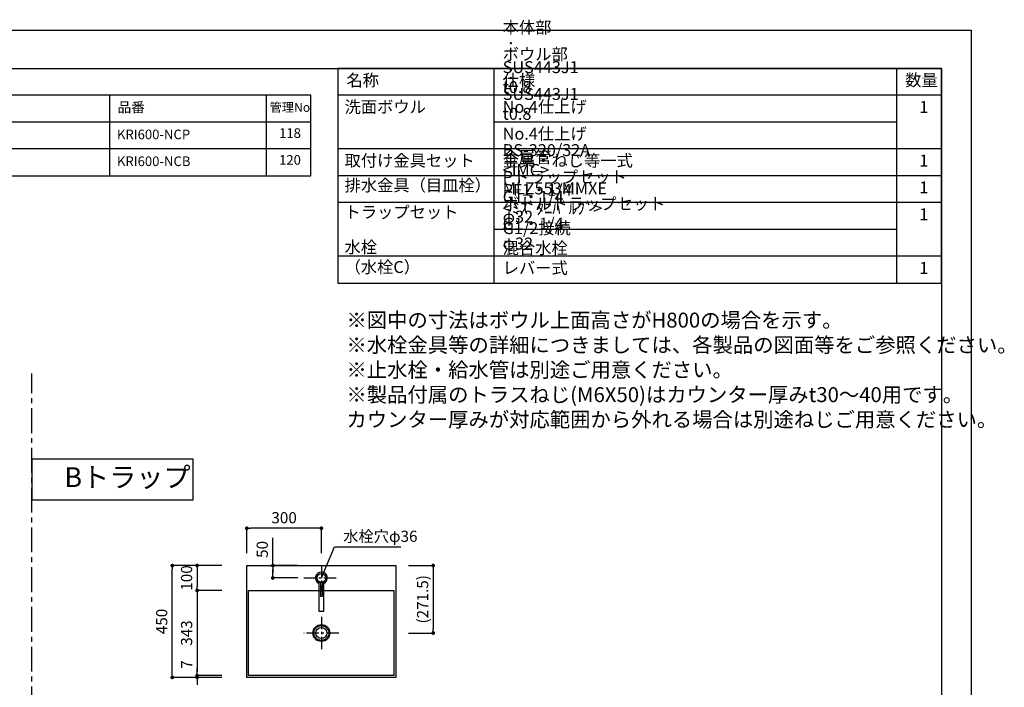
# Model space of a CAD drawing. Extents: x -124184 to 7275, y 35614 to 138278.
# Drawn here: x -120454 to -116491, y 135592 to 138278 of the extents above; entities that cross this region are included whole.
import ezdxf

# ---------------------------------------------------------------- set-up
doc = ezdxf.new("R2010")
doc.units = 0
doc.header["$LTSCALE"] = 80
doc.header["$MEASUREMENT"] = 0
doc.header["$PDSIZE"] = -5
doc.linetypes.add('CENTER', pattern=[2, 1.25, -0.25, 0.25, -0.25])
doc.layers.get('0').update_dxf_attribs({"linetype": 'CONTINUOUS'})
doc.layers.get('DEFPOINTS').update_dxf_attribs({"linetype": 'CONTINUOUS'})
for name, color, linetype in [('1', 7, 'CONTINUOUS'), ('2HOJOSEN', 21, 'CONTINUOUS'), ('仕様_品番', 7, 'CONTINUOUS'), ('図枠', 7, 'CONTINUOUS')]:
    doc.layers.add(name, color=color, linetype=linetype)
doc.styles.add('MEIRYO_UI', font='meiryo.ttc', dxfattribs={"bigfont": 'Meiryo UI'})
doc.styles.get("Standard").update_dxf_attribs({"font": 'txt.shx', "bigfont": 'extfont.shx'})
doc.styles.add('TATENAGA', font='txt.shx', dxfattribs={"width": 0.8, "bigfont": 'extfont'})
doc.dimstyles.new('DIMSHORT', dxfattribs={"dimtxt": 50, "dimasz": 15, "dimexe": 0, "dimexo": 0, "dimgap": 20, "dimtad": 1, "dimtxsty": 'TATENAGA', "dimblk1": 'DOT', "dimblk2": 'DOT', "dimsah": 1, "dimcen": 0.09, "dimazin": 3, "dimtfac": 1, "dimtofl": 0, "dimtmove": 0, "dimatfit": 3, "dimtolj": 1, "dimtzin": 0})
doc.dimstyles.get("Standard").update_dxf_attribs({"dimscale": 0, "dimtxt": 50, "dimasz": 15, "dimexe": 0, "dimexo": 0, "dimgap": 20, "dimtad": 1, "dimtxsty": 'STANDARD', "dimblk1": 'DOT', "dimblk2": 'DOT', "dimsah": 1, "dimcen": 0.09, "dimazin": 3, "dimtfac": 1, "dimtmove": 0, "dimatfit": 3, "dimtolj": 1, "dimtzin": 0})

# ---------------------------------------------------------------- blocks, each defined once
blk = doc.blocks.new('DOT')
at = {"layer": '1', "color": 0, "linetype": 'BYBLOCK'}
blk.add_line((-0.5, 0), (-1, 0), dxfattribs=at)
at = {"layer": '1', "color": 0, "linetype": 'BYBLOCK', "const_width": 0.5}
blk.add_lwpolyline([(-0.25, 0, 1), (0.25, 0, 1)], format="xyb", close=True, dxfattribs=at)
blk = doc.blocks.new('*D23020')
at = {"layer": '1', "color": 0, "linetype": 'CONTINUOUS'}
for p, q in [((-119639.4, 136081.6), (-119839.4, 136081.6)), ((-119839.4, 135646.6), (-119839.4, 136066.6)), ((-119639.4, 135631.6), (-119839.4, 135631.6))]:
    blk.add_line(p, q, dxfattribs=at)
at = {"layer": 'DEFPOINTS', "color": 0}
for p in [(-119839.4, 136081.6), (-119639.4, 136081.6), (-119639.4, 135631.6)]:
    blk.add_point(p, dxfattribs=at)
at = {"layer": '1', "color": 0, "xscale": 15, "yscale": 15, "zscale": 15}
for p, rotation in [((-119839.4, 136081.6), 90), ((-119839.4, 135631.6), 270)]:
    blk.add_blockref('DOT', p, dxfattribs=dict(at, rotation=rotation))
at = {"layer": '1', "color": 0, "linetype": 'CONTINUOUS', "insert": (-119881.9, 135856.6), "char_height": 45, "attachment_point": 5, "rotation": 90, "style": 'TATENAGA'}
blk.add_mtext('\\A1;450', dxfattribs=at)
blk = doc.blocks.new('_DOT')
at = {"color": 0, "linetype": 'BYBLOCK'}
blk.add_line((-0.5, 0), (-1, 0), dxfattribs=at)
at = {"color": 0, "linetype": 'BYBLOCK', "const_width": 0.5}
blk.add_lwpolyline([(-0.25, 0, 1), (0.25, 0, 1)], format="xyb", close=True, dxfattribs=at)
blk = doc.blocks.new('*D23021')
at = {"layer": '1', "color": 0, "linetype": 'CONTINUOUS'}
for p, q in [((-119739.4, 135653.6), (-119739.4, 135668.6)), ((-119639.4, 135638.6), (-119739.4, 135638.6)), ((-119739.4, 135631.6), (-119739.4, 135638.6)), ((-119639.4, 135631.6), (-119739.4, 135631.6)), ((-119739.4, 135616.6), (-119739.4, 135601.6))]:
    blk.add_line(p, q, dxfattribs=at)
at = {"layer": 'DEFPOINTS', "color": 0}
for p in [(-119739.4, 135638.6), (-119639.4, 135638.6), (-119639.4, 135631.6)]:
    blk.add_point(p, dxfattribs=at)
at = {"layer": '1', "color": 0, "xscale": 15, "yscale": 15, "zscale": 15}
for p, rotation in [((-119739.4, 135638.6), 270), ((-119739.4, 135631.6), 90)]:
    blk.add_blockref('DOT', p, dxfattribs=dict(at, rotation=rotation))
at = {"layer": '1', "color": 0, "linetype": 'CONTINUOUS', "insert": (-119781.9, 135683.5), "char_height": 45, "attachment_point": 5, "rotation": 90, "style": 'TATENAGA'}
blk.add_mtext('\\A1;7', dxfattribs=at)
blk = doc.blocks.new('*D23022')
at = {"layer": '1', "color": 0, "linetype": 'CONTINUOUS'}
for p, q in [((-119639.4, 136081.6), (-119739.4, 136081.6)), ((-119739.4, 136066.6), (-119739.4, 135996.6)), ((-119639.4, 135981.6), (-119739.4, 135981.6))]:
    blk.add_line(p, q, dxfattribs=at)
at = {"layer": 'DEFPOINTS', "color": 0}
for p in [(-119639.4, 136081.6), (-119739.4, 135981.6), (-119639.4, 135981.6)]:
    blk.add_point(p, dxfattribs=at)
at = {"layer": '1', "color": 0, "xscale": 15, "yscale": 15, "zscale": 15}
for p, rotation in [((-119739.4, 136081.6), 90), ((-119739.4, 135981.6), 270)]:
    blk.add_blockref('DOT', p, dxfattribs=dict(at, rotation=rotation))
at = {"layer": '1', "color": 0, "linetype": 'CONTINUOUS', "insert": (-119781.9, 136031.6), "char_height": 45, "attachment_point": 5, "rotation": 90, "style": 'TATENAGA'}
blk.add_mtext('\\A1;100', dxfattribs=at)
blk = doc.blocks.new('*D23023')
at = {"layer": '1', "color": 0, "linetype": 'CONTINUOUS'}
for p, q in [((-119639.4, 135981.6), (-119739.4, 135981.6)), ((-119739.4, 135966.6), (-119739.4, 135653.6)), ((-119639.4, 135638.6), (-119739.4, 135638.6))]:
    blk.add_line(p, q, dxfattribs=at)
at = {"layer": 'DEFPOINTS', "color": 0}
for p in [(-119639.4, 135981.6), (-119739.4, 135638.6), (-119639.4, 135638.6)]:
    blk.add_point(p, dxfattribs=at)
at = {"layer": '1', "color": 0, "xscale": 15, "yscale": 15, "zscale": 15}
for p, rotation in [((-119739.4, 135981.6), 90), ((-119739.4, 135638.6), 270)]:
    blk.add_blockref('DOT', p, dxfattribs=dict(at, rotation=rotation))
at = {"layer": '1', "color": 0, "linetype": 'CONTINUOUS', "insert": (-119781.9, 135810.1), "char_height": 45, "attachment_point": 5, "rotation": 90, "style": 'TATENAGA'}
blk.add_mtext('\\A1;343', dxfattribs=at)
blk = doc.blocks.new('*D23024')
at = {"layer": '1', "color": 0, "linetype": 'CONTINUOUS'}
for p, q in [((-118889.4, 136081.6), (-118789.4, 136081.6)), ((-118789.4, 136066.6), (-118789.4, 135825.1)), ((-118889.4, 135810.1), (-118789.4, 135810.1))]:
    blk.add_line(p, q, dxfattribs=at)
at = {"layer": 'DEFPOINTS', "color": 0}
for p in [(-118889.4, 136081.6), (-118889.4, 135810.1), (-118789.4, 135810.1)]:
    blk.add_point(p, dxfattribs=at)
at = {"layer": '1', "color": 0, "xscale": 15, "yscale": 15, "zscale": 15}
for p, rotation in [((-118789.4, 136081.6), 90), ((-118789.4, 135810.1), 270)]:
    blk.add_blockref('DOT', p, dxfattribs=dict(at, rotation=rotation))
at = {"layer": '1', "color": 0, "linetype": 'CONTINUOUS', "insert": (-118831.9, 135945.8), "char_height": 45, "attachment_point": 5, "rotation": 90, "style": 'TATENAGA'}
blk.add_mtext('\\A1;(271.5)', dxfattribs=at)
blk = doc.blocks.new('*D23025')
at = {"layer": '1', "color": 0, "linetype": 'CONTINUOUS'}
for p, q in [((-119539.4, 136131.6), (-119539.4, 136231.6)), ((-119254.4, 136231.6), (-119524.4, 136231.6)), ((-119239.4, 136131.6), (-119239.4, 136231.6))]:
    blk.add_line(p, q, dxfattribs=at)
at = {"layer": 'DEFPOINTS', "color": 0}
for p in [(-119539.4, 136231.6), (-119539.4, 136131.6), (-119239.4, 136131.6)]:
    blk.add_point(p, dxfattribs=at)
at = {"layer": '1', "color": 0, "xscale": 15, "yscale": 15, "zscale": 15, "rotation": 180}
blk.add_blockref('DOT', (-119539.4, 136231.6), dxfattribs=at)
at = {"layer": '1', "color": 0, "xscale": 15, "yscale": 15, "zscale": 15}
blk.add_blockref('DOT', (-119239.4, 136231.6), dxfattribs=at)
at = {"layer": '1', "color": 0, "linetype": 'CONTINUOUS', "insert": (-119389.4, 136274.1), "char_height": 45, "attachment_point": 5, "style": 'TATENAGA'}
blk.add_mtext('\\A1;300', dxfattribs=at)
blk = doc.blocks.new('*D23027')
at = {"layer": '1', "color": 0, "linetype": 'CONTINUOUS'}
for p, q in [((-119434.8, 136081.6), (-119434.8, 136193.5)), ((-119334.8, 136081.6), (-119434.8, 136081.6)), ((-119434.8, 136046.6), (-119434.8, 136066.6)), ((-119434.8, 136066.6), (-119434.8, 136051.6)), ((-119334.8, 136031.6), (-119434.8, 136031.6))]:
    blk.add_line(p, q, dxfattribs=at)
at = {"layer": 'DEFPOINTS', "color": 0}
for p in [(-119434.8, 136081.6), (-119334.8, 136081.6), (-119334.8, 136031.6)]:
    blk.add_point(p, dxfattribs=at)
at = {"layer": '1', "color": 0, "xscale": 15, "yscale": 15, "zscale": 15}
for p, rotation in [((-119434.8, 136081.6), 90), ((-119434.8, 136031.6), 270)]:
    blk.add_blockref('DOT', p, dxfattribs=dict(at, rotation=rotation))
at = {"layer": '1', "color": 0, "linetype": 'CONTINUOUS', "insert": (-119477.3, 136146.5), "char_height": 45, "attachment_point": 5, "rotation": 90, "style": 'TATENAGA'}
blk.add_mtext('\\A1;50', dxfattribs=at)
blk = doc.blocks.new('A$C7505')
at = {"layer": '1', "color": 0, "linetype": 'CONTINUOUS'}
for points in [[(118.9, 34.5), (0, 34.5), (0, 13.5), (118.9, 13.5)], [(115.9, 28), (60.1, 28), (60.1, 20), (115.9, 20)]]:
    blk.add_lwpolyline(points, dxfattribs=at)
blk.add_circle((132.9, 24), 17.5, dxfattribs=at)
blk.add_arc((132.9, 24), 24, 205.9445, 154.0555, dxfattribs=at)

msp = doc.modelspace()

# ---------------------------------------------------------------- linework, layer by layer
at = {"color": 6}
for p, q in [((-119539.368, 135631.596), (-119539.368, 136081.596)), ((-119539.368, 136081.596), (-118939.368, 136081.596)), ((-118939.368, 136081.596), (-118939.368, 135631.596)), ((-119532.368, 135981.596), (-118946.368, 135981.596)), ((-119532.368, 135638.596), (-119532.368, 135981.596)), ((-118946.368, 135638.596), (-118946.368, 135981.596)), ((-118939.368, 135631.596), (-119539.368, 135631.596)), ((-118946.368, 135638.596), (-119532.368, 135638.596))]:
    msp.add_line(p, q, dxfattribs=at)
at = {"color": 6, "linetype": 'CENTER', "ltscale": 0.5}
for p, q in [((-119239.368, 136081.596), (-119239.37, 135981.596)), ((-119309.761, 136031.596), (-119168.975, 136031.596)), ((-119239.368, 135875.184), (-119239.368, 135745.009)), ((-119168.975, 135810.096), (-119309.761, 135810.096))]:
    msp.add_line(p, q, dxfattribs=at)
at = {"color": 6}
msp.add_circle((-119239.368, 136031.596), 18, dxfattribs=at)
at = {"layer": '1'}
for p, q in [((-118543.475, 137218.229), (-118543.475, 138082.229)), ((-116923.479, 137218.229), (-116923.479, 138082.229)), ((-116743.483, 137974.229), (-119173.472, 137974.229)), ((-116923.479, 137866.229), (-118543.475, 137866.229)), ((-116743.483, 137758.229), (-119173.472, 137758.229)), ((-116743.483, 137650.229), (-119173.472, 137650.229)), ((-116743.483, 137542.229), (-119173.472, 137542.229)), ((-116923.479, 137434.229), (-118543.475, 137434.229)), ((-116743.483, 137326.229), (-119173.472, 137326.229))]:
    msp.add_line(p, q, dxfattribs=at)
at = {"layer": '1', "linetype": 'CENTER'}
msp.add_line((-120404.092, 133574.914), (-120404.092, 136855.167), dxfattribs=at)
at = {"layer": '1'}
msp.add_lwpolyline([(-119173.472, 138082.229), (-119173.472, 137218.229), (-116743.483, 137218.229), (-116743.483, 138082.229)], close=True, dxfattribs=at)
at = {"layer": '1', "color": 0, "linetype": 'CONTINUOUS'}
msp.add_lwpolyline([(-120404.092, 136509.251), (-120404.092, 136346.629), (-119755.672, 136346.629), (-119755.672, 136509.251)], close=True, dxfattribs=at)
at = {"layer": '1', "color": 6, "linetype": 'CONTINUOUS'}
for radius in [34, 30, 22.5]:
    msp.add_circle((-119239.368, 135810.096), radius, dxfattribs=at)
at = {"layer": '2HOJOSEN'}
msp.add_lwpolyline([(-124184.092, 132889.707), (-124184.092, 138235.707), (-116624.092, 138235.707), (-116624.092, 132889.707)], close=True, dxfattribs=at)
at = {"layer": '仕様_品番', "color": 1}
for p, q in [((-119281.472, 137974.229), (-122206.472, 137974.229)), ((-120091.472, 137974.229), (-120091.472, 137650.229)), ((-119461.472, 137974.229), (-119461.472, 137650.229)), ((-119281.472, 137866.229), (-122206.472, 137866.229)), ((-119281.472, 137758.229), (-121216.472, 137758.229))]:
    msp.add_line(p, q, dxfattribs=at)
msp.add_lwpolyline([(-122206.472, 137974.229), (-122206.472, 137650.229), (-119281.472, 137650.229), (-119281.472, 137974.229)], close=True, dxfattribs=at)
at = {"layer": '図枠'}
msp.add_line((-116743.483, 138082.229), (-116743.483, 133043.186), dxfattribs=at)
at = {"layer": '図枠', "color": 7, "linetype": 'CONTINUOUS', "flags": 128}
msp.add_lwpolyline([(-116743.483, 133043.186), (-123827.354, 133043.186, -0.41421356), (-123882.126, 133097.958), (-123882.126, 133225.76), (-124009.928, 133225.76, -0.41421356), (-124064.7, 133280.532), (-124064.7, 138082.229), (-116743.483, 138082.229)], format="xyb", close=True, dxfattribs=at)

# ---------------------------------------------------------------- block references
at = {"layer": '1', "color": 0, "linetype": 'CONTINUOUS', "rotation": 90}
msp.add_blockref('A$C7505', (-119215.368, 135898.679), dxfattribs=at)

# ---------------------------------------------------------------- texts
at = {"color": 1, "insert": (-119138.551, 137099.404), "char_height": 60, "width": 1, "attachment_point": 1, "style": 'TATENAGA'}
msp.add_mtext('{※図中の寸法はボウル上面高さがH800の場合を示す。\\P※水栓金具等の詳細につきましては、各製品の図面等をご参照ください。\\P※止水栓・給水管は別途ご用意ください。\\P※製品付属のトラスねじ(M6X50)はカウンター厚みt30～40用です。\\P\u3000カウンター厚みが対応範囲から外れる場合は別途ねじご用意ください。}', dxfattribs=at)
at = {"insert": (-119151.451, 136199.358), "char_height": 45, "attachment_point": 4, "style": 'TATENAGA'}
msp.add_mtext('\\A1;水栓穴φ36', dxfattribs=at)
at = {"layer": '1', "char_height": 48, "style": 'TATENAGA'}
for s, insert, width, attachment_point in [('{本体部\u3000\u3000：\u3000SUS443J1 t0.8 No.4仕上げ}', (-118509.647, 137888.477), 1, 7), ('{ボウル部\u3000：\u3000SUS443J1 t0.8 No.4仕上げ}', (-118509.647, 137780.477), 1, 7), ('{名称}', (-119138.66, 138028.38), 182.93707, 4), ('仕様', (-118509.647, 138028.38), 182.93707, 4), ('数量', (-116889.767, 138029.141), 137.69363, 4), ('{洗面ボウル}', (-119146.084, 137888.477), 1, 7), ('\u30001', (-116898.522, 137888.477), 137.69363, 7), ('{金属管\u3000Pトラップセット\u3000G1・1/4\u3000φ32}', (-118509.647, 137446.541), 1, 7), ('{BS-320/32A\u3000<IMC>\u3000PF1・1/4}', (-118509.647, 137554.541), 1, 7), ('{取付け金具セット}', (-119146.084, 137672.477), 638.99117, 7), ('{金具・ねじ等一式}', (-118509.647, 137672.477), 1, 7), ('\u30001', (-116898.522, 137672.477), 137.69363, 7), ('{排水金具（目皿栓）}', (-119146.084, 137573.053), 475.37952, 7), ('{MLZ553MMXE\u3000<ﾐｽﾞﾀﾆﾊﾞﾙﾌﾞ>\u3000G1/2接続\u3000混合水栓\u3000レバー式}', (-118509.647, 137240.477), 1, 7), ('\u30001', (-116898.522, 137564.477), 137.69363, 7), ('{ボトルトラップセット\u3000G1・1/4\u3000φ32}', (-118509.647, 137338.541), 1, 7), ('{トラップセット}', (-119146.084, 137465.053), 475.37952, 7), ('\u30001', (-116898.522, 137456.477), 137.69363, 7), ('{水栓\u3000（水栓C）}', (-119146.084, 137244.065), 1, 7), ('\u30001', (-116898.522, 137240.477), 137.69363, 7)]:
    msp.add_mtext(s, dxfattribs=dict(at, insert=insert, width=width, attachment_point=attachment_point))
at = {"layer": '仕様_品番', "color": 1, "width": 1, "attachment_point": 1, "style": 'TATENAGA'}
for s, insert, char_height in [('{品番}', (-120059.981, 137945.863), 40.5), ('{管理No}', (-119447.841, 137943.663), 36), ('{KRI600-NCP}', (-120062.109, 137836.063), 38.7), ('{118}', (-119409.639, 137841.463), 38.7), ('{KRI600-NCB}', (-120062.109, 137728.063), 38.7), ('{120}', (-119409.639, 137733.463), 38.7)]:
    msp.add_mtext(s, dxfattribs=dict(at, insert=insert, char_height=char_height))
at = {"layer": '図枠', "color": 0, "insert": (-120274.116, 136477.286), "char_height": 80, "attachment_point": 1, "style": 'MEIRYO_UI'}
msp.add_mtext('{Bトラップ}', dxfattribs=at)

# ---------------------------------------------------------------- dimensions: what is measured, and where the dimension line sits
at = {"layer": '1', "color": 0, "linetype": 'CONTINUOUS'}
dim = msp.add_linear_dim(base=(-119539.368, 136231.596), p1=(-119239.368, 136131.596), p2=(-119539.368, 136131.596), dimstyle='STANDARD', override={"dimscale": 1, "dimtxt": 45, "dimzin": 12, "dimtxsty": 'TATENAGA', "dimblk": 'DOT', "dimblk1": 'DOT', "dimblk2": 'DOT', "dimtmove": 1, "dimtzin": 12}, dxfattribs=at)
dim.commit()
dim.dimension.update_dxf_attribs({"geometry": '*D23025', "text_midpoint": (-119389.368, 136274.096)})
for base, p1, p2, picture, middle in [((-119434.761, 136081.596), (-119334.761, 136031.596), (-119334.761, 136081.596), '*D23027', (-119434.761, 136146.494)), ((-119739.368, 135981.596), (-119639.368, 136081.596), (-119639.368, 135981.596), '*D23022', (-119739.368, 136031.596)), ((-119739.368, 135638.596), (-119639.368, 135631.596), (-119639.368, 135638.596), '*D23021', (-119739.368, 135683.475))]:
    dim = msp.add_linear_dim(base=base, p1=p1, p2=p2, angle=90, dimstyle='STANDARD', override={"dimscale": 1, "dimtxt": 45, "dimzin": 12, "dimtxsty": 'TATENAGA', "dimblk": 'DOT', "dimblk1": 'DOT', "dimblk2": 'DOT', "dimtmove": 1, "dimtzin": 12}, dxfattribs=at)
    dim.commit()
    dim.dimension.update_dxf_attribs({"geometry": picture, "text_midpoint": middle, "dimtype": 160})
for base, p1, p2, picture, middle in [((-119839.368, 136081.596), (-119639.368, 135631.596), (-119639.368, 136081.596), '*D23020', (-119881.868, 135856.596)), ((-119739.368, 135638.596), (-119639.368, 135981.596), (-119639.368, 135638.596), '*D23023', (-119781.868, 135810.096))]:
    dim = msp.add_linear_dim(base=base, p1=p1, p2=p2, angle=90, dimstyle='STANDARD', override={"dimscale": 1, "dimtxt": 45, "dimzin": 12, "dimtxsty": 'TATENAGA', "dimblk": 'DOT', "dimblk1": 'DOT', "dimblk2": 'DOT', "dimtmove": 1, "dimtzin": 12}, dxfattribs=at)
    dim.commit()
    dim.dimension.update_dxf_attribs({"geometry": picture, "text_midpoint": middle})
dim = msp.add_linear_dim(base=(-118789.368, 135810.096), p1=(-118889.368, 136081.596), p2=(-118889.368, 135810.096), angle=90, text='(<>)', dimstyle='STANDARD', override={"dimscale": 1, "dimtxt": 45, "dimzin": 12, "dimtxsty": 'TATENAGA', "dimblk": 'DOT', "dimblk1": 'DOT', "dimblk2": 'DOT', "dimtmove": 1, "dimtzin": 12}, dxfattribs=at)
dim.commit()
dim.dimension.update_dxf_attribs({"geometry": '*D23024', "text_midpoint": (-118789.368, 135945.846), "dimtype": 160})

# ---------------------------------------------------------------- leaders
at = {"annotation_type": 0, "has_hookline": 1, "hookline_direction": 0, "text_width": 231.6}
msp.add_leader([(-119239.368, 136031.596), (-119186.451, 136156.858), (-119171.451, 136156.858)], dimstyle='DIMSHORT', override={"dimtofl": 1, "dimldrblk": 'NONE'}, dxfattribs=at)

doc.saveas('drawing.dxf')
